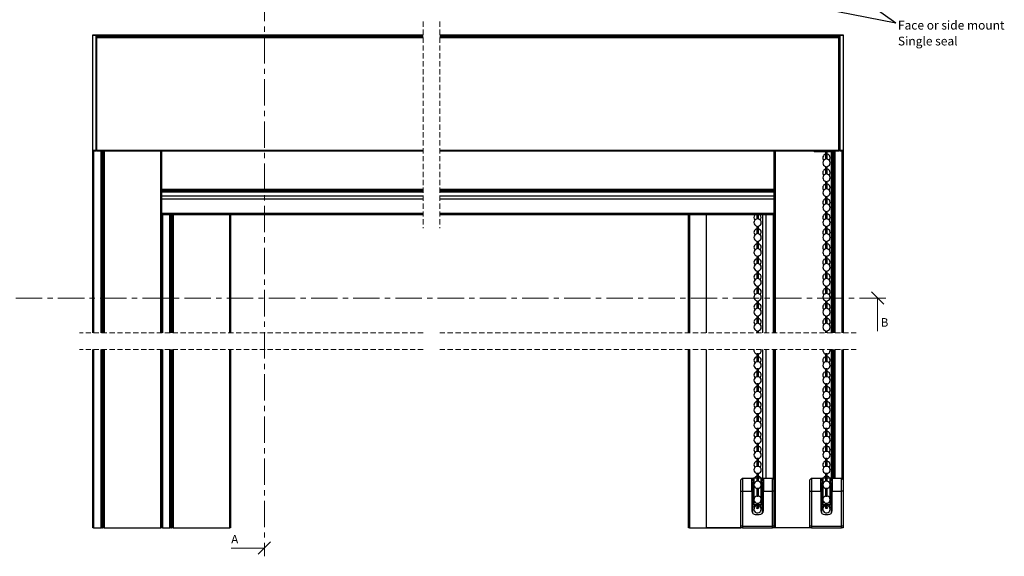
# Model space of a CAD drawing. Units: millimetres. Extents: x 33 to 1080, y -471 to 695.
# Drawn here: x 436 to 1029, y 53 to 376 of the extents above; entities that cross this region are included whole.
import ezdxf

# ---------------------------------------------------------------- set-up
doc = ezdxf.new("R2010")
doc.units = ezdxf.units.MM
doc.header["$LTSCALE"] = 2.5
doc.linetypes.add('CENTER', pattern=[10.16, 6.35, -1.27, 1.27, -1.27])
doc.linetypes.add('HIDDEN', pattern=[1.905, 1.27, -0.635])
doc.styles.add('SLDTEXTSTYLE0', font='TXT', dxfattribs={"width": 0.605})
doc.dimstyles.new('SLDDIMSTYLE3', dxfattribs={"dimtxt": 0.18, "dimasz": 5, "dimexe": 0, "dimexo": 0.0625, "dimgap": 0, "dimtad": 0, "dimtih": 1, "dimtoh": 1, "dimdec": 0, "dimrnd": 1e-09, "dimzin": 0, "dimdsep": 46, "dimtxsty": 'Standard', "dimsah": 1, "dimcen": 0.09, "dimadec": 0, "dimazin": 0, "dimtfac": 5, "dimtdec": 0, "dimtofl": 0, "dimtmove": 0, "dimatfit": 3, "dimfxl": 0, "dimfrac": 2, "dimtolj": 1, "dimtzin": 0, "dimarcsym": 0})

# ---------------------------------------------------------------- blocks, each defined once
blk = doc.blocks.new('_Oblique')
at = {"color": 0, "linetype": 'ByBlock', "lineweight": -2}
blk.add_line((-0.5, -0.5), (0.5, 0.5), dxfattribs=at)
blk = doc.blocks.new('SW_NOTE_0_2')
at = {"color": 0, "linetype": 'Continuous', "lineweight": 0, "char_height": 5.2917, "attachment_point": 1, "style": 'SLDTEXTSTYLE0'}
for s, insert in [('Face or side mount', (1.28, 1.33)), ('Single seal', (1.28, -8.23))]:
    blk.add_mtext(s, dxfattribs=dict(at, insert=insert))

msp = doc.modelspace()

# ---------------------------------------------------------------- linework, layer by layer
at = {"color": 7, "linetype": 'CENTER', "lineweight": 18}
for p, q in [((583.37, 391.26), (583.37, 52.99)), ((957.55, 208.63), (400.36, 208.63))]:
    msp.add_line(p, q, dxfattribs=at)
at = {"color": 7, "linetype": 'HIDDEN', "lineweight": 18}
for p, q in [((678.97, 375.14), (678.97, 250.76)), ((688.97, 375.14), (688.97, 250.76)), ((678.97, 187.65), (472.05, 187.65)), ((939.73, 187.65), (688.97, 187.65)), ((678.97, 177.65), (472.05, 177.65)), ((939.73, 177.65), (688.97, 177.65))]:
    msp.add_line(p, q, dxfattribs=at)
at = {"color": 7, "linetype": 'Continuous', "lineweight": 25}
for p, q in [((479.98, 367.2), (481.98, 367.2)), ((479.98, 366.7), (479.98, 367.2)), ((481.98, 366.7), (479.98, 366.7)), ((479.98, 297.7), (479.98, 366.7)), ((481.98, 367.2), (481.98, 366.7)), ((481.98, 367.2), (678.97, 367.2)), ((481.98, 297.7), (481.98, 366.7)), ((678.97, 366.7), (481.98, 366.7)), ((481.98, 366.2), (678.97, 366.2)), ((482.48, 365.7), (481.98, 365.7)), ((481.98, 362.2), (482.48, 362.2)), ((678.97, 366.2), (482.48, 366.2)), ((482.48, 365.45), (482.48, 366.2)), ((678.97, 365.45), (482.48, 365.45)), ((482.48, 297.65), (482.48, 365.45)), ((688.97, 367.2), (929.79, 367.2)), ((929.79, 366.7), (688.97, 366.7)), ((929.29, 366.2), (688.97, 366.2)), ((688.97, 366.2), (929.79, 366.2)), ((929.29, 365.45), (688.97, 365.45)), ((929.29, 365.45), (929.29, 366.2)), ((929.79, 365.7), (929.29, 365.7)), ((929.29, 297.65), (929.29, 365.45)), ((929.29, 362.2), (929.79, 362.2)), ((929.79, 367.2), (931.79, 367.2)), ((929.79, 366.7), (929.79, 367.2)), ((931.79, 366.7), (929.79, 366.7)), ((929.79, 366.7), (929.79, 297.7)), ((931.79, 367.2), (931.79, 366.7)), ((931.79, 366.7), (931.79, 297.7)), ((482.48, 360.7), (481.98, 360.7)), ((482.48, 359.9), (481.98, 359.9)), ((481.98, 359.55), (482.48, 359.55)), ((482.48, 358.7), (481.98, 358.7)), ((929.75, 360.7), (929.29, 360.7)), ((929.29, 359.9), (929.79, 359.9)), ((929.29, 358.2), (929.79, 358.2)), ((482.48, 355.7), (481.98, 355.7)), ((929.79, 355.7), (929.29, 355.7)), ((482.48, 349.2), (481.98, 349.2)), ((482.48, 317.7), (481.98, 317.7)), ((929.79, 312.8), (929.29, 312.8)), ((482.48, 303.7), (481.98, 303.7)), ((929.79, 307.26), (929.29, 307.26)), ((929.79, 304.8), (929.29, 304.8)), ((479.98, 297.7), (481.98, 297.7)), ((479.98, 297.2), (479.98, 297.7)), ((481.98, 297.2), (479.98, 297.2)), ((479.98, 187.65), (479.98, 297.2)), ((481.98, 297.7), (481.98, 297.2)), ((482.48, 297.65), (678.97, 297.65)), ((482.48, 297.15), (482.48, 297.65)), ((678.97, 297.15), (482.48, 297.15)), ((485.48, 297.15), (485.48, 187.65)), ((486.38, 187.65), (486.38, 297.15)), ((521.48, 297.15), (521.48, 187.65)), ((688.97, 297.65), (929.29, 297.65)), ((929.29, 297.15), (688.97, 297.15)), ((890.29, 187.65), (890.29, 297.15)), ((914.39, 297.15), (914.39, 296.65)), ((918.09, 296.65), (914.39, 296.65)), ((918.09, 297.15), (918.09, 296.65)), ((922.09, 296.65), (918.09, 296.65)), ((921.29, 296.65), (921.29, 292.23)), ((922.09, 297.15), (922.09, 296.65)), ((925.79, 296.65), (922.09, 296.65)), ((922.29, 292.23), (922.29, 296.65)), ((925.39, 296.65), (925.39, 187.65)), ((925.79, 297.15), (925.79, 296.65)), ((926.29, 187.65), (926.29, 297.15)), ((929.29, 302.25), (929.79, 302.25)), ((929.29, 301.25), (929.79, 301.25)), ((929.29, 297.65), (929.29, 297.15)), ((929.79, 297.2), (929.79, 297.7)), ((929.79, 297.7), (931.79, 297.7)), ((931.79, 297.2), (929.79, 297.2)), ((931.79, 297.7), (931.79, 297.2)), ((931.79, 297.2), (931.79, 187.65)), ((921.29, 287.95), (921.29, 283.23)), ((922.29, 283.23), (922.29, 287.95)), ((921.29, 278.95), (921.29, 274.23)), ((922.29, 274.23), (922.29, 278.95)), ((521.48, 273.45), (678.97, 273.45)), ((688.97, 273.45), (890.29, 273.45)), ((678.97, 268.15), (521.48, 268.15)), ((890.29, 268.15), (688.97, 268.15)), ((921.29, 269.95), (921.29, 265.23)), ((922.29, 265.23), (922.29, 269.95)), ((921.29, 260.95), (921.29, 256.23)), ((922.29, 256.23), (922.29, 260.95)), ((678.97, 259.57), (521.48, 259.57)), ((678.97, 259.16), (521.48, 259.16)), ((678.97, 258.88), (521.48, 258.88)), ((678.97, 258.7), (521.48, 258.7)), ((526.98, 258.7), (526.98, 187.65)), ((527.88, 187.65), (527.88, 258.7)), ((562.98, 258.7), (562.98, 187.65)), ((890.29, 259.57), (688.97, 259.57)), ((890.29, 259.16), (688.97, 259.16)), ((890.29, 258.88), (688.97, 258.88)), ((890.29, 258.7), (688.97, 258.7)), ((838.79, 187.65), (838.79, 258.7)), ((879.79, 258.7), (879.79, 256.23)), ((880.79, 256.23), (880.79, 258.7)), ((879.79, 251.95), (879.79, 247.23)), ((880.79, 247.23), (880.79, 251.95)), ((921.29, 251.95), (921.29, 247.23)), ((922.29, 247.23), (922.29, 251.95)), ((879.79, 242.95), (879.79, 238.23)), ((880.79, 238.23), (880.79, 242.95)), ((921.29, 242.95), (921.29, 238.23)), ((922.29, 238.23), (922.29, 242.95)), ((879.79, 233.95), (879.79, 229.23)), ((880.79, 229.23), (880.79, 233.95)), ((921.29, 233.95), (921.29, 229.23)), ((922.29, 229.23), (922.29, 233.95)), ((879.79, 224.95), (879.79, 220.23)), ((880.79, 220.23), (880.79, 224.95)), ((921.29, 224.95), (921.29, 220.23)), ((922.29, 220.23), (922.29, 224.95)), ((879.79, 215.95), (879.79, 211.23)), ((880.79, 211.23), (880.79, 215.95)), ((921.29, 215.95), (921.29, 211.23)), ((922.29, 211.23), (922.29, 215.95)), ((879.79, 206.95), (879.79, 202.23)), ((880.79, 202.23), (880.79, 206.95)), ((921.29, 206.95), (921.29, 202.23)), ((922.29, 202.23), (922.29, 206.95)), ((879.79, 197.95), (879.79, 193.23)), ((880.79, 193.23), (880.79, 197.95)), ((921.29, 197.95), (921.29, 193.23)), ((922.29, 193.23), (922.29, 197.95)), ((879.79, 188.95), (879.79, 187.65)), ((880.79, 187.65), (880.79, 188.95)), ((921.29, 188.95), (921.29, 187.65)), ((922.29, 187.65), (922.29, 188.95)), ((479.98, 70.16), (479.98, 177.65)), ((485.48, 177.65), (485.48, 70.16)), ((486.38, 70.16), (486.38, 177.65)), ((521.48, 177.65), (521.48, 70.16)), ((526.98, 177.65), (526.98, 70.16)), ((527.88, 70.16), (527.88, 177.65)), ((562.98, 177.65), (562.98, 70.16)), ((838.79, 70.16), (838.79, 177.65)), ((879.79, 174.92), (879.79, 170.2)), ((880.79, 170.2), (880.79, 174.92)), ((890.29, 70.16), (890.29, 177.65)), ((921.29, 174.92), (921.29, 170.2)), ((922.29, 170.2), (922.29, 174.92)), ((925.39, 177.65), (925.39, 100.16)), ((926.29, 100.16), (926.29, 177.65)), ((931.79, 177.65), (931.79, 99.16)), ((879.79, 165.92), (879.79, 161.2)), ((880.79, 161.2), (880.79, 165.92)), ((921.29, 165.92), (921.29, 161.2)), ((922.29, 161.2), (922.29, 165.92)), ((879.79, 156.92), (879.79, 152.2)), ((880.79, 152.2), (880.79, 156.92)), ((921.29, 156.92), (921.29, 152.2)), ((922.29, 152.2), (922.29, 156.92)), ((879.79, 147.92), (879.79, 143.2)), ((880.79, 143.2), (880.79, 147.92)), ((921.29, 147.92), (921.29, 143.2)), ((922.29, 143.2), (922.29, 147.92)), ((879.79, 138.92), (879.79, 134.2)), ((880.79, 134.2), (880.79, 138.92)), ((921.29, 138.92), (921.29, 134.2)), ((922.29, 134.2), (922.29, 138.92)), ((879.79, 129.92), (879.79, 125.2)), ((880.79, 125.2), (880.79, 129.92)), ((921.29, 129.92), (921.29, 125.2)), ((922.29, 125.2), (922.29, 129.92)), ((879.79, 120.92), (879.79, 116.2)), ((880.79, 116.2), (880.79, 120.92)), ((921.29, 120.92), (921.29, 116.2)), ((922.29, 116.2), (922.29, 120.92)), ((879.79, 111.92), (879.79, 107.2)), ((880.79, 107.2), (880.79, 111.92)), ((921.29, 111.92), (921.29, 107.2)), ((922.29, 107.2), (922.29, 111.92)), ((879.79, 102.92), (879.79, 98.2)), ((880.79, 98.2), (880.79, 102.92)), ((921.29, 102.92), (921.29, 98.2)), ((922.29, 98.2), (922.29, 102.92)), ((870.29, 99.16), (871.29, 100.16)), ((870.29, 92.16), (870.29, 99.16)), ((871.29, 100.16), (871.29, 92.16)), ((871.29, 100.16), (876.79, 100.16)), ((876.79, 92.16), (876.79, 100.16)), ((876.79, 100.16), (878.09, 100.16)), ((877.79, 99.16), (876.79, 99.16)), ((876.79, 98.74), (877.79, 98.74)), ((877.29, 96.86), (877.29, 92.36)), ((877.79, 99.8), (877.79, 99.86)), ((877.79, 84.46), (877.79, 99.8)), ((879.79, 100.16), (878.09, 100.16)), ((882.49, 100.16), (880.79, 100.16)), ((882.49, 100.16), (883.79, 100.16)), ((882.79, 99.86), (882.79, 84.46)), ((883.79, 99.16), (882.79, 99.16)), ((882.79, 98.74), (883.79, 98.74)), ((883.29, 92.36), (883.29, 96.86)), ((883.79, 100.16), (889.29, 100.16)), ((883.79, 100.16), (883.79, 92.16)), ((889.29, 92.16), (889.29, 100.16)), ((890.29, 99.16), (889.29, 100.16)), ((911.79, 99.16), (912.79, 100.16)), ((911.79, 92.16), (911.79, 99.16)), ((912.79, 100.16), (912.79, 92.16)), ((912.79, 100.16), (918.29, 100.16)), ((918.29, 92.16), (918.29, 100.16)), ((918.29, 100.16), (919.59, 100.16)), ((919.29, 99.16), (918.29, 99.16)), ((918.29, 98.74), (919.29, 98.74)), ((918.79, 96.86), (918.79, 92.36)), ((919.29, 99.8), (919.29, 99.86)), ((919.29, 84.46), (919.29, 99.8)), ((921.29, 100.16), (919.59, 100.16)), ((923.99, 100.16), (922.29, 100.16)), ((923.99, 100.16), (925.29, 100.16)), ((924.29, 99.86), (924.29, 84.46)), ((925.29, 99.16), (924.29, 99.16)), ((924.29, 98.74), (925.29, 98.74)), ((924.79, 92.36), (924.79, 96.86)), ((925.29, 100.16), (930.79, 100.16)), ((925.29, 100.16), (925.29, 92.16)), ((930.79, 92.16), (930.79, 100.16)), ((931.79, 99.16), (930.79, 100.16)), ((931.79, 99.16), (931.79, 92.16)), ((870.29, 92.16), (871.29, 92.16)), ((870.29, 71.16), (870.29, 92.16)), ((871.29, 92.16), (871.29, 71.16)), ((871.29, 92.16), (876.79, 92.16)), ((876.79, 92.36), (877.29, 92.36)), ((876.79, 92.16), (876.79, 80.66)), ((877.29, 92.36), (877.29, 79.48)), ((879.79, 93.92), (879.79, 91.16)), ((879.79, 91.16), (879.79, 89.24)), ((880.79, 91.16), (880.79, 93.92)), ((880.79, 89.22), (880.79, 91.16)), ((883.29, 92.36), (883.79, 92.36)), ((883.29, 79.48), (883.29, 92.36)), ((883.79, 92.16), (889.29, 92.16)), ((883.79, 80.66), (883.79, 92.16)), ((890.29, 92.16), (889.29, 92.16)), ((889.29, 71.16), (889.29, 92.16)), ((911.79, 92.16), (912.79, 92.16)), ((911.79, 71.16), (911.79, 92.16)), ((912.79, 92.16), (912.79, 71.16)), ((912.79, 92.16), (918.29, 92.16)), ((918.29, 92.36), (918.79, 92.36)), ((918.29, 92.16), (918.29, 80.66)), ((918.79, 92.36), (918.79, 79.48)), ((921.29, 93.92), (921.29, 91.16)), ((921.29, 91.16), (921.29, 89.24)), ((922.29, 91.16), (922.29, 93.92)), ((922.29, 89.22), (922.29, 91.16)), ((924.79, 92.36), (925.29, 92.36)), ((924.79, 79.48), (924.79, 92.36)), ((925.29, 92.16), (930.79, 92.16)), ((925.29, 80.66), (925.29, 92.16)), ((931.79, 92.16), (930.79, 92.16)), ((930.79, 71.16), (930.79, 92.16)), ((931.79, 92.16), (931.79, 71.16)), ((878.09, 84.16), (879.79, 84.16)), ((879.79, 85.02), (879.79, 82.17)), ((880.79, 82.18), (880.79, 85.02)), ((880.79, 84.16), (882.49, 84.16)), ((919.59, 84.16), (921.29, 84.16)), ((921.29, 85.02), (921.29, 82.17)), ((922.29, 82.18), (922.29, 85.02)), ((922.29, 84.16), (923.99, 84.16)), ((879.29, 78.16), (881.29, 78.16)), ((882.39, 81.98), (882.49, 82.63)), ((920.79, 78.16), (922.79, 78.16)), ((923.89, 81.98), (923.99, 82.63)), ((871.29, 71.16), (870.29, 71.16)), ((870.29, 70.16), (870.29, 71.16)), ((871.29, 71.16), (889.29, 71.16)), ((871.29, 71.16), (871.29, 70.16)), ((890.29, 71.16), (889.29, 71.16)), ((889.29, 70.16), (889.29, 71.16)), ((912.79, 71.16), (911.79, 71.16)), ((911.79, 70.16), (911.79, 71.16)), ((912.79, 71.16), (930.79, 71.16)), ((912.79, 71.16), (912.79, 70.16)), ((931.79, 71.16), (930.79, 71.16)), ((930.79, 70.16), (930.79, 71.16)), ((931.79, 71.16), (931.79, 70.16)), ((480.48, 70.16), (479.98, 70.16)), ((480.48, 70.16), (484.98, 70.16)), ((485.48, 70.16), (484.98, 70.16)), ((485.48, 70.16), (485.88, 70.16)), ((486.38, 70.16), (485.88, 70.16)), ((486.88, 70.16), (486.38, 70.16)), ((486.88, 70.16), (520.98, 70.16)), ((521.48, 70.16), (520.98, 70.16)), ((521.98, 70.16), (521.48, 70.16)), ((521.98, 70.16), (526.48, 70.16)), ((526.98, 70.16), (526.48, 70.16)), ((526.98, 70.16), (527.38, 70.16)), ((527.88, 70.16), (527.38, 70.16)), ((528.38, 70.16), (527.88, 70.16)), ((528.38, 70.16), (562.48, 70.16)), ((562.98, 70.16), (562.48, 70.16)), ((839.29, 70.16), (838.79, 70.16)), ((839.29, 70.16), (870.29, 70.16)), ((870.29, 70.16), (849.29, 70.16)), ((871.29, 70.16), (870.29, 70.16)), ((871.29, 70.16), (889.29, 70.16)), ((890.29, 70.16), (889.29, 70.16)), ((890.79, 70.16), (890.29, 70.16)), ((911.79, 70.16), (890.79, 70.16)), ((912.79, 70.16), (911.79, 70.16)), ((912.79, 70.16), (930.79, 70.16)), ((931.79, 70.16), (930.79, 70.16))]:
    msp.add_line(p, q, dxfattribs=at)
at = {"color": 8, "linetype": 'Continuous', "lineweight": 25}
for p, q in [((482.48, 365.2), (481.98, 365.2)), ((482.48, 361.7), (481.98, 361.7)), ((929.79, 365.2), (929.29, 365.2)), ((929.79, 361.7), (929.29, 361.7)), ((481.98, 361.2), (482.48, 361.2)), ((482.48, 360.55), (481.98, 360.55)), ((481.98, 360.05), (482.48, 360.05)), ((482.48, 359.78), (481.98, 359.78)), ((929.29, 361.2), (929.79, 361.2)), ((929.65, 360.55), (929.29, 360.55)), ((480.48, 297.2), (480.48, 187.65)), ((482.18, 301.1), (482.48, 301.1)), ((484.98, 187.65), (484.98, 297.15)), ((485.88, 187.65), (485.88, 297.15)), ((486.88, 297.15), (486.88, 187.65)), ((520.98, 187.65), (520.98, 297.15)), ((890.79, 297.15), (890.79, 187.65)), ((924.89, 187.65), (924.89, 296.65)), ((925.89, 297.15), (925.89, 187.65)), ((926.79, 297.15), (926.79, 187.65)), ((931.29, 187.65), (931.29, 297.2)), ((678.97, 273.95), (521.48, 273.95)), ((678.97, 273.4), (521.48, 273.4)), ((521.48, 272.89), (678.97, 272.89)), ((890.29, 273.95), (688.97, 273.95)), ((890.29, 273.4), (688.97, 273.4)), ((688.97, 272.89), (890.29, 272.89)), ((678.97, 272.46), (521.48, 272.46)), ((521.48, 270.15), (678.97, 270.15)), ((890.29, 272.46), (688.97, 272.46)), ((688.97, 270.15), (890.29, 270.15)), ((521.98, 258.7), (521.98, 187.65)), ((526.48, 187.65), (526.48, 258.7)), ((527.38, 187.65), (527.38, 258.7)), ((528.38, 258.7), (528.38, 187.65)), ((562.48, 187.65), (562.48, 258.7)), ((839.29, 258.7), (839.29, 187.65)), ((849.29, 258.7), (849.29, 187.65)), ((883.39, 187.65), (883.39, 258.7)), ((885.29, 258.7), (885.29, 187.65)), ((889.79, 187.65), (889.79, 258.7)), ((480.48, 177.65), (480.48, 70.16)), ((484.98, 70.16), (484.98, 177.65)), ((485.88, 70.16), (485.88, 177.65)), ((486.88, 177.65), (486.88, 70.16)), ((520.98, 70.16), (520.98, 177.65)), ((521.98, 177.65), (521.98, 70.16)), ((526.48, 70.16), (526.48, 177.65)), ((527.38, 70.16), (527.38, 177.65)), ((528.38, 177.65), (528.38, 70.16)), ((562.48, 70.16), (562.48, 177.65)), ((839.29, 177.65), (839.29, 70.16)), ((849.29, 177.65), (849.29, 70.16)), ((883.39, 100.16), (883.39, 177.65)), ((885.29, 177.65), (885.29, 100.16)), ((889.79, 99.66), (889.79, 177.65)), ((890.79, 177.65), (890.79, 70.16)), ((924.89, 100.16), (924.89, 177.65)), ((925.89, 177.65), (925.89, 100.16)), ((926.79, 177.65), (926.79, 100.16)), ((931.29, 99.66), (931.29, 177.65)), ((878.09, 100.16), (878.09, 84.16)), ((882.49, 84.16), (882.49, 100.16)), ((919.59, 100.16), (919.59, 84.16)), ((923.99, 84.16), (923.99, 100.16)), ((877.08, 79.48), (877.29, 79.48)), ((877.29, 79.48), (877.34, 79.15)), ((883.24, 79.17), (883.29, 79.48)), ((883.29, 79.48), (883.5, 79.48)), ((918.58, 79.48), (918.79, 79.48)), ((918.79, 79.48), (918.84, 79.15)), ((924.74, 79.17), (924.79, 79.48)), ((924.79, 79.48), (925, 79.48))]:
    msp.add_line(p, q, dxfattribs=at)
at = {"color": 7, "linetype": 'Continuous', "lineweight": 18}
for p, q in [((952.55, 188.63), (952.55, 208.63)), ((563.37, 57.99), (583.37, 57.99))]:
    msp.add_line(p, q, dxfattribs=at)
at = {"color": 7, "linetype": 'Continuous', "lineweight": 25, "flags": 128}
for points in [[(929.79, 356.2), (929.78, 356.25), (929.75, 356.3), (929.71, 356.34), (929.65, 356.38), (929.57, 356.41), (929.48, 356.43), (929.39, 356.44), (929.29, 356.45)], [(929.29, 300.55), (929.39, 300.55), (929.48, 300.53), (929.57, 300.5), (929.65, 300.46), (929.71, 300.42), (929.75, 300.37), (929.78, 300.31), (929.79, 300.25)], [(882.49, 177.06), (882.46, 177.43), (882.4, 177.65)], [(923.99, 177.06), (923.96, 177.43), (923.9, 177.65)], [(882.49, 82.63), (882.32, 83.47), (881.88, 84.16)], [(923.99, 82.63), (923.82, 83.47), (923.38, 84.16)]]:
    msp.add_lwpolyline(points, dxfattribs=at)
at = {"color": 7, "linetype": 'Continuous', "lineweight": 25}
for centre, radius, start, end in [((482.48, 358.7), 0.5, 179.99811, 270.00189), ((929.29, 360.9), 0.5, 270.00623, 336.41241), ((929.31, 357.27), 0.478, 2.94452, 92.68718), ((929.31, 356.27), 0.478, 2.94836, 92.67583), ((929.29, 356.2), 0.5, 359.99911, 90.00431), ((929.29, 355.7), 0.5, 359.99228, 90.00431), ((482.47, 344.02), 0.486, 88.27708, 178.16069), ((482.47, 341.52), 0.486, 88.2756, 178.16217), ((482.48, 341.2), 0.5, 89.99811, 179.99848), ((482.98, 340.45), 1, 119.99661, 180.00109), ((482.98, 326.45), 1, 179.99891, 240.00339), ((482.48, 325.7), 0.5, 180.00152, 270.00189), ((482.47, 325.38), 0.486, 181.83951, 271.72635), ((482.47, 322.88), 0.486, 181.84154, 271.72432), ((929.29, 312.8), 0.5, 269.98986, 0.01014), ((929.35, 312.01), 0.446, 261.9476, 348.58058), ((929.35, 309.47), 0.446, 261.95325, 348.57949), ((929.28, 304.78), 0.515, 271.6557, 1.69827), ((929.29, 304.8), 0.5, 269.99803, 0.00197), ((929.29, 303.25), 0.5, 269.99569, 0.00431), ((929.31, 303.26), 0.486, 268.27009, 358.16746), ((482.48, 300.7), 0.5, 89.99811, 179.99848), ((482.44, 300.23), 0.462, 84.88922, 173.75316), ((482.44, 298.83), 0.462, 84.89551, 173.74688), ((482.48, 298.7), 0.5, 89.99811, 180.00189), ((929.29, 300.25), 0.5, 359.99569, 90.00431), ((929.32, 299.95), 0.47, 4.39835, 93.81216), ((929.32, 298.8), 0.47, 4.39877, 93.81564), ((929.29, 298.7), 0.5, 359.99228, 90.00431), ((921.79, 293.15), 2.2, 103.13621, 224.04418), ((921.79, 290.09), 2.2, 103.13612, 256.86388), ((921.79, 293.15), 2.2, 359.99979, 76.86409), ((921.79, 290.09), 2.2, 0.00016, 76.86371), ((921.79, 293.15), 2.2, 315.9547, 0.00044), ((921.79, 284.15), 2.2, 103.13623, 224.04194), ((921.79, 290.09), 2.2, 283.13791, 359.99821), ((921.79, 284.15), 2.2, 359.99979, 76.86409), ((921.79, 281.09), 2.2, 103.13612, 256.86388), ((921.79, 281.09), 2.2, 0.00179, 76.86209), ((921.79, 281.09), 2.2, 283.13629, 359.99984), ((921.79, 284.15), 2.2, 315.95921, 359.99822), ((921.79, 275.15), 2.2, 103.13553, 224.04018), ((921.79, 272.09), 2.2, 103.13612, 256.86388), ((921.79, 275.15), 2.2, 359.99979, 76.86409), ((921.79, 272.09), 2.2, 0.00179, 76.86209), ((921.79, 275.15), 2.2, 315.95946, 359.99948), ((921.79, 266.15), 2.2, 103.13584, 224.03679), ((921.79, 272.09), 2.2, 283.13629, 359.99984), ((921.79, 266.15), 2.2, 359.99918, 76.86547), ((921.79, 263.09), 2.2, 103.13612, 256.86388), ((921.79, 263.09), 2.2, 0.00016, 76.86371), ((921.79, 263.09), 2.2, 283.13791, 359.99821), ((921.79, 266.15), 2.2, 315.96515, 359.99876), ((880.29, 257.15), 2.2, 135.20716, 224.03424), ((880.29, 254.09), 2.2, 103.13612, 256.86388), ((880.29, 254.09), 2.2, 0.00016, 76.86371), ((880.29, 257.15), 2.2, 0.00053, 44.79276), ((880.29, 257.15), 2.2, 315.96753, 359.99867), ((921.79, 257.15), 2.2, 103.13659, 224.03408), ((921.79, 254.09), 2.2, 103.13612, 256.86388), ((921.79, 257.15), 2.2, 359.99979, 76.86409), ((921.79, 254.09), 2.2, 0.00179, 76.86209), ((921.79, 257.15), 2.2, 315.96753, 359.99867), ((880.29, 248.15), 2.2, 103.13632, 224.03188), ((880.29, 254.09), 2.2, 283.13629, 359.99984), ((880.29, 248.15), 2.2, 359.99979, 76.86409), ((921.79, 248.15), 2.2, 103.13632, 224.03188), ((921.79, 254.09), 2.2, 283.13791, 359.99821), ((921.79, 248.15), 2.2, 359.99979, 76.86409), ((880.29, 245.09), 2.2, 103.13612, 256.86388), ((880.29, 245.09), 2.2, 0.00016, 76.86371), ((880.29, 245.09), 2.2, 283.13466, 0.00146), ((880.29, 248.15), 2.2, 315.96778, 359.99993), ((921.79, 245.09), 2.2, 103.13612, 256.86388), ((921.79, 245.09), 2.2, 0.00179, 76.86209), ((921.79, 245.09), 2.2, 283.13629, 359.99984), ((921.79, 248.15), 2.2, 315.96778, 359.99993), ((880.29, 239.15), 2.2, 103.13634, 224.02965), ((880.29, 236.09), 2.2, 103.13612, 256.86388), ((880.29, 239.15), 2.2, 359.99979, 76.86409), ((880.29, 236.09), 2.2, 359.99854, 76.86534), ((880.29, 239.15), 2.2, 315.97016, 359.99984), ((921.79, 239.15), 2.2, 103.13634, 224.02965), ((921.79, 236.09), 2.2, 103.13612, 256.86388), ((921.79, 239.15), 2.2, 359.99979, 76.86409), ((921.79, 236.09), 2.2, 0.00016, 76.86371), ((921.79, 239.15), 2.2, 315.97016, 359.99984), ((880.29, 230.15), 2.2, 103.13607, 224.02744), ((880.29, 236.09), 2.2, 283.13629, 359.99984), ((880.29, 230.15), 2.2, 359.99979, 76.86409), ((921.79, 230.15), 2.2, 103.13607, 224.02744), ((921.79, 236.09), 2.2, 283.13791, 359.99821), ((921.79, 230.15), 2.2, 359.99979, 76.86409), ((880.29, 227.09), 2.2, 103.13612, 256.86388), ((880.29, 227.09), 2.2, 359.99854, 76.86534), ((880.29, 227.09), 2.2, 283.13629, 359.99984), ((880.29, 230.15), 2.2, 315.97041, 0.0011), ((921.79, 227.09), 2.2, 103.13612, 256.86388), ((921.79, 227.09), 2.2, 0.00016, 76.86371), ((921.79, 227.09), 2.2, 283.13791, 359.99821), ((921.79, 230.15), 2.2, 315.97041, 0.0011), ((880.29, 221.15), 2.2, 103.13639, 224.02406), ((880.29, 218.09), 2.2, 103.13612, 256.86388), ((880.29, 221.15), 2.2, 359.99979, 76.86409), ((880.29, 218.09), 2.2, 0.00016, 76.86371), ((880.29, 221.15), 2.2, 315.97611, 359.9996), ((921.79, 221.15), 2.2, 103.13639, 224.02406), ((921.79, 218.09), 2.2, 103.13612, 256.86388), ((921.79, 221.15), 2.2, 359.99979, 76.86409), ((921.79, 218.09), 2.2, 0.00179, 76.86209), ((921.79, 221.15), 2.2, 315.97611, 359.9996), ((880.29, 212.15), 2.2, 103.13641, 224.02182), ((880.29, 218.09), 2.2, 283.13466, 0.00146), ((880.29, 212.15), 2.2, 359.99979, 76.86409), ((921.79, 212.15), 2.2, 103.13641, 224.02182), ((921.79, 218.09), 2.2, 283.13629, 359.99984), ((921.79, 212.15), 2.2, 359.99979, 76.86409), ((880.29, 209.09), 2.2, 103.13574, 256.86426), ((880.29, 209.09), 2.2, 359.99854, 76.86534), ((880.29, 209.09), 2.2, 283.13466, 0.00069), ((880.29, 212.15), 2.2, 315.9785, 359.99951), ((921.79, 209.09), 2.2, 103.13574, 256.86426), ((921.79, 209.09), 2.2, 0.00016, 76.86371), ((921.79, 209.09), 2.2, 283.13629, 359.99906), ((921.79, 212.15), 2.2, 315.9785, 359.99951), ((880.29, 203.15), 2.2, 103.13614, 224.01962), ((880.29, 200.09), 2.2, 103.13612, 256.86388), ((880.29, 203.15), 2.2, 359.99979, 76.86409), ((880.29, 200.09), 2.2, 359.99854, 76.86534), ((880.29, 203.15), 2.2, 315.98088, 359.99864), ((921.79, 203.15), 2.2, 103.13614, 224.01962), ((921.79, 200.09), 2.2, 103.13612, 256.86388), ((921.79, 203.15), 2.2, 359.99979, 76.86409), ((921.79, 200.09), 2.2, 0.00016, 76.86371), ((921.79, 203.15), 2.2, 315.98088, 359.99864), ((880.29, 194.15), 2.2, 103.13572, 224.01782), ((880.29, 200.09), 2.2, 283.13629, 359.99984), ((880.29, 194.15), 2.2, 359.99979, 76.86409), ((921.79, 194.15), 2.2, 103.13572, 224.01782), ((921.79, 200.09), 2.2, 283.13791, 359.99821), ((921.79, 194.15), 2.2, 359.99979, 76.86409), ((880.29, 191.09), 2.2, 103.13612, 256.86388), ((880.29, 191.09), 2.2, 0.00016, 76.86371), ((880.29, 191.09), 2.2, 283.13466, 0.00146), ((880.29, 194.15), 2.2, 315.98326, 359.99854), ((921.79, 191.09), 2.2, 103.13612, 256.86388), ((921.79, 191.09), 2.2, 0.00179, 76.86209), ((921.79, 191.09), 2.2, 283.13629, 359.99984), ((921.79, 194.15), 2.2, 315.98326, 359.99854), ((880.29, 171.11), 2.2, 103.13603, 223.80027), ((880.26, 177.03), 2.16, 163.22951, 257.39319), ((880.29, 138.21), 36.71, 89.21956, 90.78044), ((880.29, 177.06), 2.2, 283.13492, 359.99807), ((880.29, 171.11), 2.2, 359.99979, 76.86409), ((921.79, 171.11), 2.2, 103.13603, 223.80027), ((921.76, 177.03), 2.16, 163.22951, 257.39319), ((921.79, 138.21), 36.71, 89.21956, 90.78044), ((921.79, 177.06), 2.2, 283.13492, 359.99807), ((921.79, 171.11), 2.2, 359.99979, 76.86409), ((880.29, 168.06), 2.2, 103.13201, 256.86799), ((880.17, 146.19), 24.01, 89.71448, 90.90725), ((880.41, 146.19), 24.02, 89.09294, 90.28536), ((880.29, 168.06), 2.2, 0.00055, 76.86646), ((880.29, 168.06), 2.2, 283.13354, 359.99945), ((880.29, 171.11), 2.2, 316.20059, 359.9999), ((921.79, 168.06), 2.2, 103.13299, 256.86701), ((921.67, 146.19), 24.02, 89.71464, 90.90706), ((921.91, 146.19), 24.02, 89.09294, 90.28536), ((921.79, 168.06), 2.2, 0.00055, 76.86646), ((921.79, 168.06), 2.2, 283.13354, 359.99945), ((921.79, 171.11), 2.2, 316.19723, 0.00133), ((880.29, 162.11), 2.2, 103.13591, 223.79732), ((880.29, 159.06), 2.2, 103.13201, 256.86799), ((880.29, 129.7), 36.22, 89.20901, 90.79099), ((880.17, 137.55), 23.66, 89.70222, 90.91268), ((880.42, 137.54), 23.67, 89.08751, 90.29763), ((880.29, 162.11), 2.2, 359.99979, 76.86409), ((880.29, 159.06), 2.2, 0.00055, 76.86646), ((880.29, 162.11), 2.2, 316.20517, 359.99763), ((921.79, 162.11), 2.2, 103.13591, 223.79732), ((921.79, 159.06), 2.2, 103.13299, 256.86701), ((921.79, 129.7), 36.22, 89.20901, 90.79099), ((921.67, 137.54), 23.67, 89.70237, 90.91249), ((921.92, 137.54), 23.67, 89.08751, 90.29763), ((921.79, 162.11), 2.2, 359.99979, 76.86409), ((921.79, 159.06), 2.2, 0.00055, 76.86646), ((921.79, 162.11), 2.2, 316.20517, 359.99763), ((880.29, 153.11), 2.2, 103.13565, 223.7951), ((880.29, 120.21), 36.71, 89.21956, 90.78044), ((880.29, 159.06), 2.2, 283.13354, 359.99945), ((880.29, 153.11), 2.2, 0.00056, 76.86409), ((921.79, 153.11), 2.2, 103.13565, 223.7951), ((921.79, 120.21), 36.71, 89.21956, 90.78044), ((921.79, 159.06), 2.2, 283.13354, 359.99945), ((921.79, 153.11), 2.2, 0.00056, 76.86409), ((880.29, 150.06), 2.2, 103.13201, 256.86799), ((880.17, 128.55), 23.66, 89.70222, 90.91268), ((880.42, 128.54), 23.67, 89.08751, 90.29763), ((880.29, 150.06), 2.2, 0.00193, 76.86508), ((880.29, 150.06), 2.2, 283.13354, 359.99945), ((880.29, 153.11), 2.2, 316.20545, 359.99966), ((921.79, 150.06), 2.2, 103.13299, 256.86701), ((921.67, 128.54), 23.67, 89.70237, 90.91249), ((921.92, 128.54), 23.67, 89.08751, 90.29763), ((921.79, 150.06), 2.2, 0.00193, 76.86508), ((921.79, 150.06), 2.2, 283.13354, 359.99945), ((921.79, 153.11), 2.2, 316.20545, 359.99966), ((880.29, 144.11), 2.2, 103.1364, 223.79238), ((880.29, 141.06), 2.2, 103.13201, 256.86799), ((880.29, 111.21), 36.71, 89.21956, 90.78044), ((880.17, 119.99), 23.22, 89.6941, 90.92763), ((880.42, 119.98), 23.23, 89.07256, 90.30574), ((880.29, 144.11), 2.2, 359.99979, 76.86409), ((880.29, 141.06), 2.2, 0.00055, 76.86646), ((880.29, 144.11), 2.2, 316.20788, 359.99954), ((921.79, 144.11), 2.2, 103.1364, 223.79238), ((921.79, 141.06), 2.2, 103.13299, 256.86701), ((921.79, 111.21), 36.71, 89.21956, 90.78044), ((921.67, 119.98), 23.23, 89.69426, 90.92744), ((921.92, 119.98), 23.23, 89.07256, 90.30574), ((921.79, 144.11), 2.2, 359.99979, 76.86409), ((921.79, 141.06), 2.2, 0.00055, 76.86646), ((921.79, 144.11), 2.2, 316.20788, 359.99954), ((880.29, 135.11), 2.2, 103.13643, 223.79014), ((880.29, 102.7), 36.22, 89.20901, 90.79099), ((880.29, 141.06), 2.2, 283.13354, 359.99945), ((880.29, 135.11), 2.2, 359.99979, 76.86409), ((921.79, 135.11), 2.2, 103.13643, 223.79014), ((921.79, 102.7), 36.22, 89.20901, 90.79099), ((921.79, 141.06), 2.2, 283.13354, 359.99945), ((921.79, 135.11), 2.2, 359.99979, 76.86409), ((880.29, 132.06), 2.2, 103.13201, 256.86799), ((880.17, 110.55), 23.66, 89.70222, 90.91268), ((880.42, 110.54), 23.67, 89.08751, 90.29763), ((880.29, 132.06), 2.2, 0.00055, 76.86646), ((880.29, 132.06), 2.2, 283.13354, 359.99945), ((880.29, 135.11), 2.2, 316.21031, 359.99942), ((921.79, 132.06), 2.2, 103.13299, 256.86701), ((921.67, 110.54), 23.67, 89.70237, 90.91249), ((921.92, 110.54), 23.67, 89.08751, 90.29763), ((921.79, 132.06), 2.2, 0.00055, 76.86646), ((921.79, 132.06), 2.2, 283.13354, 359.99945), ((921.79, 135.11), 2.2, 316.21031, 359.99942), ((880.29, 126.11), 2.2, 103.13617, 223.78792), ((880.29, 123.06), 2.2, 103.13201, 256.86799), ((880.29, 93.38), 36.54, 89.21607, 90.78393), ((880.17, 101.55), 23.66, 89.70222, 90.91268), ((880.42, 101.54), 23.67, 89.08751, 90.29763), ((880.29, 126.11), 2.2, 359.99979, 76.86409), ((880.29, 123.06), 2.2, 0.00055, 76.86646), ((880.29, 126.11), 2.2, 316.21395, 359.99924), ((921.79, 126.11), 2.2, 103.13617, 223.78792), ((921.79, 123.06), 2.2, 103.13299, 256.86701), ((921.79, 93.38), 36.54, 89.21607, 90.78393), ((921.67, 101.54), 23.67, 89.70237, 90.91249), ((921.92, 101.54), 23.67, 89.08751, 90.29763), ((921.79, 126.11), 2.2, 359.99979, 76.86409), ((921.79, 123.06), 2.2, 0.00055, 76.86646), ((921.79, 126.11), 2.2, 316.21058, 0.00068), ((880.29, 117.11), 2.2, 103.13649, 223.78452), ((880.29, 84.21), 36.71, 89.21956, 90.78044), ((880.29, 123.06), 2.2, 283.13354, 359.99945), ((880.29, 117.11), 2.2, 359.99979, 76.86409), ((921.79, 117.11), 2.2, 103.13649, 223.78452), ((921.79, 84.21), 36.71, 89.21956, 90.78044), ((921.79, 123.06), 2.2, 283.13354, 359.99945), ((921.79, 117.11), 2.2, 359.99979, 76.86409), ((880.29, 114.06), 2.2, 103.13162, 256.86838), ((880.17, 92.99), 23.22, 89.6941, 90.92763), ((880.42, 92.98), 23.23, 89.07256, 90.30574), ((880.29, 114.06), 2.2, 0.00055, 76.86646), ((880.29, 114.06), 2.2, 283.13354, 359.99867), ((880.29, 117.11), 2.2, 316.21638, 359.99913), ((921.79, 114.06), 2.2, 103.1326, 256.8674), ((921.67, 92.98), 23.23, 89.69426, 90.92744), ((921.92, 92.98), 23.23, 89.07256, 90.30574), ((921.79, 114.06), 2.2, 0.00055, 76.86646), ((921.79, 114.06), 2.2, 283.13354, 359.99867), ((921.79, 117.11), 2.2, 316.21638, 359.99913), ((880.29, 108.11), 2.2, 103.13651, 223.78228), ((880.29, 105.06), 2.2, 103.13201, 256.86799), ((880.29, 74.88), 37.04, 89.22664, 90.77336), ((880.17, 84.32), 22.89, 89.68186, 90.93304), ((880.42, 84.31), 22.9, 89.06715, 90.31798), ((880.29, 108.11), 2.2, 359.9984, 76.86547), ((880.29, 105.06), 2.2, 0.00133, 76.86646), ((880.29, 108.11), 2.2, 316.21881, 359.99901), ((921.79, 108.11), 2.2, 103.13651, 223.78228), ((921.79, 105.06), 2.2, 103.13299, 256.86701), ((921.79, 74.88), 37.04, 89.22664, 90.77336), ((921.67, 84.31), 22.9, 89.68202, 90.93285), ((921.92, 84.31), 22.9, 89.06715, 90.31798), ((921.79, 108.11), 2.2, 359.9984, 76.86547), ((921.79, 105.06), 2.2, 0.00133, 76.86646), ((921.79, 108.11), 2.2, 316.21881, 359.99901), ((880.29, 99.11), 2.2, 103.13214, 151.49757), ((880.29, 66.54), 36.38, 89.21257, 90.78743), ((880.29, 105.06), 2.2, 283.13354, 0.00023), ((880.29, 99.11), 2.2, 28.50551, 76.86593), ((921.79, 99.11), 2.2, 103.13214, 151.49757), ((921.79, 66.54), 36.38, 89.21257, 90.78743), ((921.79, 105.06), 2.2, 283.13354, 0.00023), ((921.79, 99.11), 2.2, 28.50314, 76.86715), ((876.79, 96.86), 0.5, 359.99811, 89.99848), ((877.79, 96.26), 0.5, 179.99811, 269.99848), ((878.09, 99.86), 0.3, 89.99489, 180.00511), ((880.29, 96.06), 2.2, 103.13201, 256.86799), ((880.17, 74.65), 23.56, 89.70643, 90.92214), ((880.41, 74.64), 23.57, 89.07805, 90.29342), ((880.29, 96.06), 2.2, 0.00133, 76.86646), ((880.29, 96.06), 2.2, 283.13354, 0.00023), ((882.49, 99.86), 0.3, 359.99489, 90.00511), ((882.79, 96.26), 0.5, 270.00152, 0.00189), ((883.79, 96.86), 0.5, 89.99811, 180.00189), ((918.29, 96.86), 0.5, 359.99811, 90.00189), ((919.29, 96.26), 0.5, 179.99811, 269.99848), ((919.59, 99.86), 0.3, 89.99489, 180.00511), ((921.79, 96.06), 2.2, 103.13299, 256.86701), ((921.67, 74.64), 23.57, 89.70658, 90.92195), ((921.91, 74.64), 23.57, 89.07805, 90.29342), ((921.79, 96.06), 2.2, 0.00133, 76.86646), ((921.79, 96.06), 2.2, 283.13354, 0.00023), ((923.99, 99.86), 0.3, 359.99489, 90.00511), ((924.29, 96.26), 0.5, 270.00152, 0.00189), ((925.29, 96.86), 0.5, 89.99811, 180.00189), ((880.29, 87.17), 2.2, 103.13675, 359.99981), ((880.29, 57.86), 36.06, 89.2055, 90.7945), ((880.29, 87.17), 2.2, 0.00016, 76.86371), ((921.79, 87.17), 2.2, 103.13675, 359.99981), ((921.79, 57.86), 36.06, 89.2055, 90.7945), ((921.79, 87.17), 2.2, 0.00179, 76.86209), ((877.79, 88.06), 0.5, 90.00152, 179.99506), ((878.09, 84.46), 0.3, 179.99489, 270.00511), ((880.29, 82.63), 2.2, 136.18005, 197.11586), ((880.29, 81.34), 2.2, 103.13675, 359.99981), ((880.29, 81.34), 2.2, 0.00016, 76.86371), ((882.49, 84.46), 0.3, 269.99489, 0.00511), ((882.79, 88.06), 0.5, 0.00494, 89.99848), ((919.29, 88.06), 0.5, 90.00152, 179.99506), ((919.59, 84.46), 0.3, 179.99489, 270.00511), ((921.79, 82.63), 2.2, 136.17715, 197.11876), ((921.79, 81.34), 2.2, 103.13675, 359.99981), ((921.79, 81.34), 2.2, 0.00179, 76.86209), ((923.99, 84.46), 0.3, 269.99489, 0.00511), ((924.29, 88.06), 0.5, 0.00494, 89.99848), ((879.29, 80.66), 2.5, 179.99967, 270.00033), ((878.79, 79.66), 1.5, 179.99846, 208.51135), ((881.29, 80.66), 2.5, 270.00084, 359.99916), ((881.79, 79.66), 1.5, 331.48865, 0.00154), ((920.79, 80.66), 2.5, 180.00084, 269.99984), ((920.29, 79.66), 1.5, 179.99846, 208.51135), ((922.79, 80.66), 2.5, 270.00016, 359.99916), ((923.29, 79.66), 1.5, 331.48865, 0.00154)]:
    msp.add_arc(centre, radius, start, end, dxfattribs=at)
at = {"color": 8, "linetype": 'Continuous', "lineweight": 25}
for centre in [(880.29, 55.11), (921.79, 55.11)]:
    msp.add_arc(centre, 36.06, 89.2055, 90.7945, dxfattribs=at)
at = {"color": 7, "linetype": 'Continuous', "lineweight": 25}
for points, knots in [([(880.77, 89.26), (880.78, 89.24), (880.81, 89.22), (880.75, 89.15), (880.67, 89.12), (880.55, 89.09), (880.39, 89.07), (880.23, 89.07), (880.08, 89.08), (879.95, 89.11), (879.85, 89.15), (879.79, 89.19), (879.79, 89.24), (879.81, 89.25), (879.81, 89.26)], [0, 0, 0, 0, 0.038123, 0.085985, 0.165379, 0.27696, 0.410869, 0.553498, 0.690406, 0.808256, 0.896584, 0.951968, 0.994431, 1, 1, 1, 1]), ([(922.27, 89.26), (922.28, 89.24), (922.31, 89.22), (922.25, 89.15), (922.17, 89.12), (922.05, 89.09), (921.89, 89.07), (921.73, 89.07), (921.58, 89.08), (921.45, 89.11), (921.35, 89.15), (921.29, 89.19), (921.29, 89.24), (921.31, 89.25), (921.31, 89.26)], [0, 0, 0, 0, 0.038123, 0.085985, 0.165379, 0.27696, 0.410869, 0.553498, 0.690406, 0.808256, 0.896584, 0.951968, 0.994431, 1, 1, 1, 1]), ([(880.45, 81.72), (880.39, 81.71), (880.28, 81.69), (880.12, 81.72), (879.97, 81.8), (879.86, 81.92), (879.8, 82.07), (879.78, 82.18), (879.8, 82.23), (879.8, 82.23)], [0, 0, 0, 0, 0.1713872, 0.3426125, 0.5110457, 0.6757484, 0.8373414, 0.9978018, 1, 1, 1, 1]), ([(880.77, 82.31), (880.78, 82.26), (880.8, 82.15), (880.77, 81.99), (880.68, 81.86), (880.56, 81.77), (880.48, 81.74), (880.45, 81.72)], [0, 0, 0, 0, 0.210713, 0.422485, 0.638264, 0.859065, 1, 1, 1, 1]), ([(921.95, 81.72), (921.89, 81.71), (921.78, 81.69), (921.62, 81.72), (921.47, 81.8), (921.36, 81.92), (921.3, 82.07), (921.28, 82.18), (921.3, 82.23), (921.3, 82.23)], [0, 0, 0, 0, 0.171387, 0.342612, 0.511046, 0.675748, 0.837341, 0.997802, 1, 1, 1, 1]), ([(922.27, 82.31), (922.28, 82.26), (922.3, 82.15), (922.27, 81.99), (922.18, 81.86), (922.06, 81.77), (921.98, 81.74), (921.95, 81.72)], [0, 0, 0, 0, 0.210713, 0.422485, 0.638264, 0.859065, 1, 1, 1, 1])]:
    msp.add_open_spline(points, degree=3, knots=knots, dxfattribs=at)

# ---------------------------------------------------------------- block references
at = {"color": 7, "linetype": 'Continuous', "lineweight": 0}
msp.add_blockref('SW_NOTE_0_2', (963.52, 374.33), dxfattribs=at)
at = {"color": 7, "linetype": 'Continuous', "lineweight": 18, "xscale": 7.5, "yscale": 7.5, "rotation": 90.0000000000004}
msp.add_blockref('_Oblique', (952.55, 208.63), dxfattribs=at)
at = {"color": 7, "linetype": 'Continuous', "lineweight": 18, "xscale": 7.5, "yscale": 7.5}
msp.add_blockref('_Oblique', (583.37, 57.99), dxfattribs=at)

# ---------------------------------------------------------------- texts
at = {"color": 7, "linetype": 'Continuous', "char_height": 5.14, "attachment_point": 1, "style": 'SLDTEXTSTYLE0'}
for s, insert in [('B', (954.43, 196.51)), ('A', (563.37, 65.87))]:
    msp.add_mtext(s, dxfattribs=dict(at, insert=insert))

# ---------------------------------------------------------------- leaders
at = {"color": 7, "linetype": 'Continuous', "lineweight": 0}
for points in [[(909.54, 413.35), (963.52, 374.33)], [(869.2, 393.03), (963.52, 374.33)]]:
    msp.add_leader(points, dimstyle='SLDDIMSTYLE3', dxfattribs=at)

doc.saveas('drawing.dxf')
